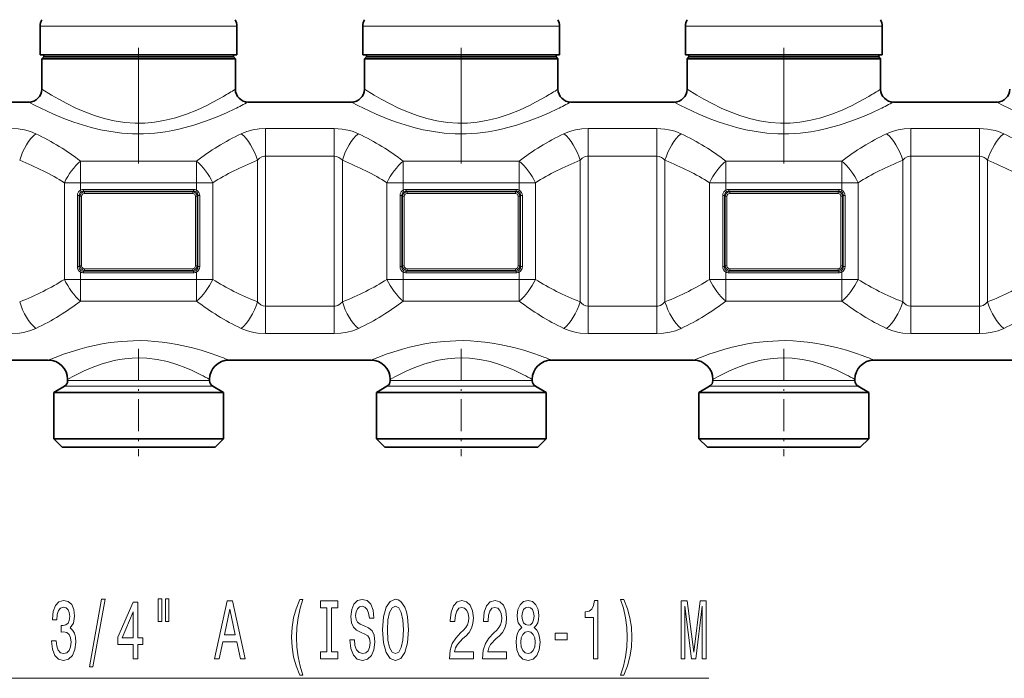
# Model space of a CAD drawing. Extents: x 0 to 420, y 0 to 297.
# Drawn here: x 120 to 170, y 163 to 197 of the extents above; entities that cross this region are included whole.
import ezdxf

# ---------------------------------------------------------------- set-up
doc = ezdxf.new("R2010")
doc.units = 0
doc.linetypes.add('DASHDOT', pattern=[18.5, 12, -3, 0.5, -3])

msp = doc.modelspace()

# ---------------------------------------------------------------- linework, layer by layer
at = {"color": 7, "linetype": 'DASHDOT', "lineweight": 13}
for p, q in [((125.776749, 214.161697), (125.776749, 189.680908)), ((142.44342, 214.161697), (142.44342, 189.680908)), ((159.110077, 214.161697), (159.110077, 189.680908))]:
    msp.add_line(p, q, dxfattribs=at)
at = {"color": 7, "lineweight": 13}
for p, q in [((121.315697, 196.776337), (120.693413, 196.776337)), ((121.315697, 196.776337), (130.860077, 196.776337)), ((137.982361, 196.776337), (137.360077, 196.776337)), ((137.982361, 196.776337), (147.526749, 196.776337)), ((154.649033, 196.776337), (154.026749, 196.776337)), ((154.649033, 196.776337), (164.19342, 196.776337)), ((132.333374, 191.483948), (132.333374, 190.062103)), ((132.333374, 191.483948), (135.88678, 191.483948)), ((135.88678, 191.483948), (135.88678, 190.062103)), ((149.000031, 191.483948), (149.000031, 190.062103)), ((149.000031, 191.483948), (152.553452, 191.483948)), ((152.553452, 191.483948), (152.553452, 190.062103)), ((165.666702, 191.483948), (165.666702, 190.062103)), ((165.666702, 191.483948), (169.220123, 191.483948)), ((169.220123, 191.483948), (169.220123, 190.062103)), ((122.776741, 188.685608), (122.776741, 189.808228)), ((122.776741, 189.808228), (128.776749, 189.808228)), ((128.776749, 188.685608), (128.776749, 189.808228)), ((131.916702, 182.531525), (131.916702, 189.845093)), ((132.333374, 182.314499), (132.333374, 190.062103)), ((132.333374, 190.062103), (135.88678, 190.062103)), ((135.88678, 182.314499), (135.88678, 190.062103)), ((136.303452, 182.531509), (136.303452, 189.845093)), ((139.443405, 188.685608), (139.443405, 189.808228)), ((139.443405, 189.808228), (145.44342, 189.808228)), ((145.44342, 188.685608), (145.44342, 189.808228)), ((148.583374, 182.531525), (148.583374, 189.845093)), ((149.000031, 182.314499), (149.000031, 190.062103)), ((149.000031, 190.062103), (152.553452, 190.062103)), ((152.553452, 182.314499), (152.553452, 190.062103)), ((152.970123, 182.531509), (152.970123, 189.845093)), ((156.110077, 188.685608), (156.110077, 189.808228)), ((156.110077, 189.808228), (162.110077, 189.808228)), ((162.110077, 188.685608), (162.110077, 189.808228)), ((165.250031, 182.531525), (165.250031, 189.845093)), ((165.666702, 182.314499), (165.666702, 190.062103)), ((165.666702, 190.062103), (169.220123, 190.062103)), ((169.220123, 182.314499), (169.220123, 190.062103)), ((169.63678, 182.531509), (169.63678, 189.845093)), ((121.943405, 188.685608), (122.776741, 188.685608)), ((121.943405, 183.690994), (121.943405, 188.685608)), ((122.776741, 188.30246), (122.776741, 188.685608)), ((122.776741, 188.685608), (128.776749, 188.685608)), ((122.814606, 188.233459), (122.776749, 188.30246)), ((122.940323, 188.342255), (122.940323, 188.255661)), ((128.613159, 188.342255), (122.940323, 188.342255)), ((122.940323, 188.255661), (122.978821, 188.217163)), ((128.613159, 188.255661), (122.940323, 188.255661)), ((122.978821, 188.217163), (122.978821, 188.130569)), ((122.978821, 188.217163), (128.574677, 188.217163)), ((128.613159, 188.255661), (128.574677, 188.217163)), ((128.574677, 188.217163), (128.574677, 188.130569)), ((128.613159, 188.342255), (128.613159, 188.255661)), ((128.738892, 188.233459), (128.776733, 188.30246)), ((128.776749, 188.685608), (129.610077, 188.685608)), ((128.776749, 188.30246), (128.776749, 188.685608)), ((129.610077, 183.690994), (129.610077, 188.685608)), ((139.443405, 188.685608), (138.610077, 188.685608)), ((138.610077, 183.690994), (138.610077, 188.685608)), ((139.443405, 188.30246), (139.443405, 188.685608)), ((139.443405, 188.685608), (145.44342, 188.685608)), ((139.481262, 188.233459), (139.44342, 188.30246)), ((139.606995, 188.342255), (139.606995, 188.255661)), ((145.279831, 188.342255), (139.606995, 188.342255)), ((139.606995, 188.255661), (139.645477, 188.217163)), ((145.279831, 188.255661), (139.606995, 188.255661)), ((139.645477, 188.217163), (139.645477, 188.130569)), ((139.645477, 188.217163), (145.241333, 188.217163)), ((145.279831, 188.255661), (145.241333, 188.217163)), ((145.241333, 188.217163), (145.241333, 188.130569)), ((145.279831, 188.342255), (145.279831, 188.255661)), ((145.405548, 188.233459), (145.443405, 188.30246)), ((145.44342, 188.685608), (146.276749, 188.685608)), ((145.44342, 188.30246), (145.44342, 188.685608)), ((146.276749, 183.690994), (146.276749, 188.685608)), ((156.110077, 188.685608), (155.276749, 188.685608)), ((155.276749, 183.690994), (155.276749, 188.685608)), ((156.110077, 188.30246), (156.110077, 188.685608)), ((156.110077, 188.685608), (162.110077, 188.685608)), ((156.147949, 188.233459), (156.110077, 188.30246)), ((156.273651, 188.342255), (156.273651, 188.255661)), ((161.946503, 188.342255), (156.273651, 188.342255)), ((156.273651, 188.255661), (156.312149, 188.217163)), ((161.946503, 188.255661), (156.273651, 188.255661)), ((156.312149, 188.217163), (156.312149, 188.130569)), ((156.312149, 188.217163), (161.908005, 188.217163)), ((161.946503, 188.255661), (161.908005, 188.217163)), ((161.908005, 188.217163), (161.908005, 188.130569)), ((161.946503, 188.342255), (161.946503, 188.255661)), ((162.07222, 188.233459), (162.110077, 188.30246)), ((162.110077, 188.685608), (162.94342, 188.685608)), ((162.110077, 188.30246), (162.110077, 188.685608)), ((162.94342, 183.690994), (162.94342, 188.685608)), ((122.617371, 188.020569), (122.713531, 188.020569)), ((122.617371, 184.356033), (122.617371, 188.020569)), ((122.713531, 184.356033), (122.713531, 188.020569)), ((122.713531, 188.020569), (122.747879, 187.986237)), ((122.747879, 187.986237), (122.747879, 184.390381)), ((122.747879, 187.986237), (122.83448, 187.986237)), ((122.83448, 187.986237), (122.83448, 184.390381)), ((122.978821, 188.130569), (128.574677, 188.130569)), ((128.719009, 184.390381), (128.719009, 187.986237)), ((128.805603, 187.986237), (128.719009, 187.986237)), ((128.839966, 188.020569), (128.805603, 187.986237)), ((128.805603, 184.390381), (128.805603, 187.986237)), ((128.839966, 188.020569), (128.839966, 184.356033)), ((128.936127, 188.020569), (128.839966, 188.020569)), ((128.936127, 188.020569), (128.936127, 184.356033)), ((139.284027, 188.020569), (139.380188, 188.020569)), ((139.284027, 184.356033), (139.284027, 188.020569)), ((139.380188, 184.356033), (139.380188, 188.020569)), ((139.380188, 188.020569), (139.414551, 187.986237)), ((139.414551, 187.986237), (139.414551, 184.390381)), ((139.414551, 187.986237), (139.501144, 187.986237)), ((139.501144, 187.986237), (139.501144, 184.390381)), ((139.645477, 188.130569), (145.241333, 188.130569)), ((145.385681, 184.390381), (145.385681, 187.986237)), ((145.472275, 187.986237), (145.385681, 187.986237)), ((145.506622, 188.020569), (145.472275, 187.986237)), ((145.472275, 184.390381), (145.472275, 187.986237)), ((145.506622, 188.020569), (145.506622, 184.356033)), ((145.602783, 188.020569), (145.506622, 188.020569)), ((145.602783, 188.020569), (145.602783, 184.356033)), ((155.950699, 188.020569), (156.046875, 188.020569)), ((155.950699, 184.356033), (155.950699, 188.020569)), ((156.046875, 184.356033), (156.046875, 188.020569)), ((156.046875, 188.020569), (156.081207, 187.986237)), ((156.081207, 187.986237), (156.081207, 184.390381)), ((156.081207, 187.986237), (156.167816, 187.986237)), ((156.167816, 187.986237), (156.167816, 184.390381)), ((156.312149, 188.130569), (161.908005, 188.130569)), ((162.052338, 184.390381), (162.052338, 187.986237)), ((162.138947, 187.986237), (162.052338, 187.986237)), ((162.173294, 188.020569), (162.138947, 187.986237)), ((162.138947, 184.390381), (162.138947, 187.986237)), ((162.173294, 188.020569), (162.173294, 184.356033)), ((162.269455, 188.020569), (162.173294, 188.020569)), ((162.269455, 188.020569), (162.269455, 184.356033)), ((122.617371, 184.356033), (122.713531, 184.356033)), ((122.713531, 184.356033), (122.747879, 184.390381)), ((122.747879, 184.390381), (122.83448, 184.390381)), ((122.814606, 184.143143), (122.776741, 184.074158)), ((122.940323, 184.120941), (122.978821, 184.159439)), ((128.613159, 184.120941), (122.940323, 184.120941)), ((122.940323, 184.034348), (122.940323, 184.120941)), ((128.574677, 184.246033), (122.978821, 184.246033)), ((122.978821, 184.159439), (122.978821, 184.246033)), ((128.574677, 184.159439), (122.978821, 184.159439)), ((128.574677, 184.159439), (128.574677, 184.246033)), ((128.613159, 184.120941), (128.574677, 184.159439)), ((128.613159, 184.034348), (128.613159, 184.120941)), ((128.805603, 184.390381), (128.719009, 184.390381)), ((128.738892, 184.143143), (128.776733, 184.074158)), ((128.839966, 184.356033), (128.805603, 184.390381)), ((128.936127, 184.356033), (128.839966, 184.356033)), ((139.284027, 184.356033), (139.380188, 184.356033)), ((139.380188, 184.356033), (139.414551, 184.390381)), ((139.414551, 184.390381), (139.501144, 184.390381)), ((139.481262, 184.143143), (139.44342, 184.074158)), ((139.606995, 184.120941), (139.645477, 184.159439)), ((145.279831, 184.120941), (139.606995, 184.120941)), ((139.606995, 184.034348), (139.606995, 184.120941)), ((145.241333, 184.246033), (139.645477, 184.246033)), ((139.645477, 184.159439), (139.645477, 184.246033)), ((145.241333, 184.159439), (139.645477, 184.159439)), ((145.241333, 184.159439), (145.241333, 184.246033)), ((145.279831, 184.120941), (145.241333, 184.159439)), ((145.279831, 184.034348), (145.279831, 184.120941)), ((145.472275, 184.390381), (145.385681, 184.390381)), ((145.405548, 184.143143), (145.443405, 184.074158)), ((145.506622, 184.356033), (145.472275, 184.390381)), ((145.602783, 184.356033), (145.506622, 184.356033)), ((155.950699, 184.356033), (156.046875, 184.356033)), ((156.046875, 184.356033), (156.081207, 184.390381)), ((156.081207, 184.390381), (156.167816, 184.390381)), ((156.147949, 184.143143), (156.110077, 184.074158)), ((156.273651, 184.120941), (156.312149, 184.159439)), ((161.946503, 184.120941), (156.273651, 184.120941)), ((156.273651, 184.034348), (156.273651, 184.120941)), ((161.908005, 184.246033), (156.312149, 184.246033)), ((156.312149, 184.159439), (156.312149, 184.246033)), ((161.908005, 184.159439), (156.312149, 184.159439)), ((161.908005, 184.159439), (161.908005, 184.246033)), ((161.946503, 184.120941), (161.908005, 184.159439)), ((161.946503, 184.034348), (161.946503, 184.120941)), ((162.138947, 184.390381), (162.052338, 184.390381)), ((162.07222, 184.143143), (162.110077, 184.074158)), ((162.173294, 184.356033), (162.138947, 184.390381)), ((162.269455, 184.356033), (162.173294, 184.356033)), ((121.943405, 183.690994), (122.776741, 183.690994)), ((122.776741, 183.690994), (122.776741, 184.074158)), ((122.776741, 183.690994), (128.776733, 183.690994)), ((122.776741, 182.56839), (122.776741, 183.690994)), ((128.613159, 184.034348), (122.940323, 184.034348)), ((128.776733, 183.690994), (129.610077, 183.690994)), ((128.776733, 182.56839), (128.776733, 183.690994)), ((128.776749, 183.690994), (128.776749, 184.074158)), ((139.443405, 183.690994), (138.610077, 183.690994)), ((139.443405, 183.690994), (139.443405, 184.074158)), ((139.443405, 183.690994), (145.44342, 183.690994)), ((139.443405, 182.56839), (139.443405, 183.690994)), ((145.279831, 184.034348), (139.606995, 184.034348)), ((145.44342, 183.690994), (145.44342, 184.074158)), ((145.44342, 183.690994), (146.276749, 183.690994)), ((145.44342, 182.56839), (145.44342, 183.690994)), ((156.110077, 183.690994), (155.276749, 183.690994)), ((156.110077, 183.690994), (156.110077, 184.074158)), ((156.110077, 183.690994), (162.110077, 183.690994)), ((156.110077, 182.56839), (156.110077, 183.690994)), ((161.946503, 184.034348), (156.273651, 184.034348)), ((162.110077, 183.690994), (162.110077, 184.074158)), ((162.110077, 183.690994), (162.94342, 183.690994)), ((162.110077, 182.56839), (162.110077, 183.690994)), ((122.776741, 182.56839), (128.776749, 182.56839)), ((135.88678, 182.314499), (132.333374, 182.314499)), ((132.333374, 180.892654), (132.333374, 182.314499)), ((135.88678, 180.892654), (135.88678, 182.314499)), ((139.443405, 182.56839), (145.44342, 182.56839)), ((152.553452, 182.314499), (149.000031, 182.314499)), ((149.000031, 180.892654), (149.000031, 182.314499)), ((152.553452, 180.892654), (152.553452, 182.314499)), ((156.110077, 182.56839), (162.110077, 182.56839)), ((169.220123, 182.314499), (165.666702, 182.314499)), ((165.666702, 180.892654), (165.666702, 182.314499)), ((169.220123, 180.892654), (169.220123, 182.314499)), ((135.88678, 180.892654), (132.333374, 180.892654)), ((152.553452, 180.892654), (149.000031, 180.892654)), ((169.220123, 180.892654), (165.666702, 180.892654)), ((121.943413, 178.172516), (129.140808, 178.172516)), ((122.110077, 178.461182), (128.994537, 178.461182)), ((128.994537, 178.461182), (129.443405, 178.461182)), ((129.140808, 178.172516), (129.610077, 178.172516)), ((138.610077, 178.172516), (145.80748, 178.172516)), ((138.776749, 178.461182), (145.661209, 178.461182)), ((145.661209, 178.461182), (146.110077, 178.461182)), ((145.80748, 178.172516), (146.276733, 178.172516)), ((155.276749, 178.172516), (162.474152, 178.172516)), ((155.44342, 178.461182), (162.327881, 178.461182)), ((162.327881, 178.461182), (162.776749, 178.461182)), ((162.474152, 178.172516), (162.94342, 178.172516)), ((115.983902, 163.083405), (155.233032, 163.083405))]:
    msp.add_line(p, q, dxfattribs=at)
at = {"color": 7, "lineweight": 35}
for p, q in [((120.693413, 195.2883), (120.693413, 196.776337)), ((130.860077, 195.2883), (130.860077, 196.776337)), ((137.360077, 195.2883), (137.360077, 196.776337)), ((147.526733, 195.2883), (147.526733, 196.776337)), ((154.026749, 195.2883), (154.026749, 196.776337)), ((164.19342, 195.2883), (164.19342, 196.776337)), ((121.315697, 195.2883), (120.693413, 195.2883)), ((120.87674, 195.188293), (120.776749, 195.088303)), ((120.776749, 195.088303), (130.164658, 195.088303)), ((120.776749, 195.088303), (120.776749, 193.521637)), ((120.87674, 195.188293), (120.87674, 195.2883)), ((120.87674, 195.188293), (121.476593, 195.188293)), ((130.860077, 195.2883), (121.315697, 195.2883)), ((121.476593, 195.188293), (130.076904, 195.188293)), ((130.076904, 195.188293), (130.676743, 195.188293)), ((130.164658, 195.088303), (130.776733, 195.088303)), ((130.676743, 195.188293), (130.676743, 195.2883)), ((130.676743, 195.188293), (130.776733, 195.088303)), ((130.776733, 195.088303), (130.776733, 193.521637)), ((137.982361, 195.2883), (137.360077, 195.2883)), ((137.543411, 195.188293), (137.44342, 195.088303)), ((137.44342, 195.088303), (146.831329, 195.088303)), ((137.44342, 195.088303), (137.44342, 193.521637)), ((137.543411, 195.188293), (137.543411, 195.2883)), ((137.543411, 195.188293), (138.14325, 195.188293)), ((147.526749, 195.2883), (137.982361, 195.2883)), ((138.14325, 195.188293), (146.743561, 195.188293)), ((146.743561, 195.188293), (147.343414, 195.188293)), ((146.831329, 195.088303), (147.443405, 195.088303)), ((147.343414, 195.188293), (147.343414, 195.2883)), ((147.343414, 195.188293), (147.443405, 195.088303)), ((147.443405, 195.088303), (147.443405, 193.521637)), ((154.649033, 195.2883), (154.026749, 195.2883)), ((154.210083, 195.188293), (154.110077, 195.088303)), ((154.110077, 195.088303), (163.497986, 195.088303)), ((154.110077, 195.088303), (154.110077, 193.521637)), ((154.210083, 195.188293), (154.210083, 195.2883)), ((154.210083, 195.188293), (154.809921, 195.188293)), ((164.19342, 195.2883), (154.649033, 195.2883)), ((154.809921, 195.188293), (163.410233, 195.188293)), ((163.410233, 195.188293), (164.010071, 195.188293)), ((163.497986, 195.088303), (164.110077, 195.088303)), ((164.010071, 195.188293), (164.010071, 195.2883)), ((164.010071, 195.188293), (164.110077, 195.088303)), ((164.110077, 195.088303), (164.110077, 193.521637)), ((114.776749, 192.854965), (120.110077, 192.854965)), ((131.44342, 192.854965), (136.776733, 192.854965)), ((148.110077, 192.854965), (153.443405, 192.854965)), ((164.776749, 192.854965), (170.110077, 192.854965)), ((113.776749, 179.521637), (121.110077, 179.521637)), ((130.44342, 179.521637), (137.776733, 179.521637)), ((147.110077, 179.521637), (154.443405, 179.521637)), ((163.776749, 179.521637), (171.110077, 179.521637)), ((121.943413, 178.172516), (121.39341, 177.854965)), ((122.110077, 178.521637), (122.110077, 178.461182)), ((129.443405, 178.521637), (129.443405, 178.461182)), ((129.610077, 178.172516), (130.16008, 177.854965)), ((138.610077, 178.172516), (138.060074, 177.854965)), ((138.776749, 178.521637), (138.776749, 178.461182)), ((146.110077, 178.521637), (146.110077, 178.461182)), ((146.276733, 178.172516), (146.826752, 177.854965)), ((155.276749, 178.172516), (154.726746, 177.854965)), ((155.44342, 178.521637), (155.44342, 178.461182)), ((162.776749, 178.521637), (162.776749, 178.461182)), ((162.94342, 178.172516), (163.493408, 177.854965)), ((121.39341, 177.854965), (129.623474, 177.854965)), ((121.39341, 177.854965), (121.39341, 175.454971)), ((129.623474, 177.854965), (130.16008, 177.854965)), ((130.16008, 177.854965), (130.16008, 175.454971)), ((138.060074, 177.854965), (146.290146, 177.854965)), ((138.060074, 177.854965), (138.060074, 175.454971)), ((146.290146, 177.854965), (146.826752, 177.854965)), ((146.826752, 177.854965), (146.826752, 175.454971)), ((154.726746, 177.854965), (162.956818, 177.854965)), ((154.726746, 177.854965), (154.726746, 175.454971)), ((162.956818, 177.854965), (163.493408, 177.854965)), ((163.493408, 177.854965), (163.493408, 175.454971)), ((121.39341, 175.454971), (129.623474, 175.454971)), ((121.826744, 175.021637), (121.39341, 175.454971)), ((121.826744, 175.021637), (129.243195, 175.021637)), ((129.243195, 175.021637), (129.726746, 175.021637)), ((129.623474, 175.454971), (130.16008, 175.454971)), ((129.726746, 175.021637), (130.16008, 175.454971)), ((138.060074, 175.454971), (146.290146, 175.454971)), ((138.493408, 175.021637), (138.060074, 175.454971)), ((138.493408, 175.021637), (145.909866, 175.021637)), ((145.909866, 175.021637), (146.393402, 175.021637)), ((146.290146, 175.454971), (146.826752, 175.454971)), ((146.393402, 175.021637), (146.826752, 175.454971)), ((154.726746, 175.454971), (162.956818, 175.454971)), ((155.16008, 175.021637), (154.726746, 175.454971)), ((155.16008, 175.021637), (162.576538, 175.021637)), ((162.576538, 175.021637), (163.060074, 175.021637)), ((162.956818, 175.454971), (163.493408, 175.454971)), ((163.060074, 175.021637), (163.493408, 175.454971))]:
    msp.add_line(p, q, dxfattribs=at)
at = {"color": 7, "linetype": 'DASHDOT', "lineweight": 13, "ltscale": 0.233496}
for p, q in [((132.333374, 181.50116), (132.333374, 190.841003)), ((135.88678, 181.535614), (135.88678, 190.875443)), ((149.000031, 181.50116), (149.000031, 190.841003)), ((152.553452, 181.535614), (152.553452, 190.875443)), ((165.666702, 181.50116), (165.666702, 190.841003)), ((169.220123, 181.535614), (169.220123, 190.875443))]:
    msp.add_line(p, q, dxfattribs=at)
at = {"color": 7, "linetype": 'DASHDOT', "lineweight": 13, "ltscale": 0.18}
for p, q in [((122.176743, 188.685608), (129.37674, 188.685608)), ((138.843414, 188.685608), (146.043411, 188.685608)), ((155.510071, 188.685608), (162.710083, 188.685608)), ((122.176743, 183.690994), (129.37674, 183.690994)), ((138.843414, 183.690994), (146.043411, 183.690994)), ((155.510071, 183.690994), (162.710083, 183.690994))]:
    msp.add_line(p, q, dxfattribs=at)
at = {"color": 7, "linetype": 'DASHDOT', "lineweight": 13, "ltscale": 0.138783}
for p, q in [((125.776749, 180.110352), (125.776749, 174.559021)), ((142.44342, 180.110352), (142.44342, 174.559021)), ((159.110077, 180.110352), (159.110077, 174.559021))]:
    msp.add_line(p, q, dxfattribs=at)
at = {"color": 7, "lineweight": 13}
for points in [[(130.164658, 193.145538), (129.620346, 192.841751), (129.305527, 192.68042), (128.789871, 192.440735), (128.257111, 192.227448), (127.68853, 192.041229), (127.392838, 191.962219), (127.090729, 191.894608), (126.604378, 191.814331), (126.108864, 191.769714), (125.609375, 191.76329), (125.06189, 191.800842), (124.524208, 191.882492), (124.002579, 192.002899), (123.501991, 192.155014), (123.001556, 192.341003), (122.532509, 192.544281), (122.065849, 192.772415), (121.650818, 192.995514), (121.280342, 193.209656), (120.776749, 193.521637)], [(146.831329, 193.145538), (146.287018, 192.841751), (145.972198, 192.68042), (145.456543, 192.440735), (144.923782, 192.227448), (144.355194, 192.041229), (144.059509, 191.962219), (143.757385, 191.894608), (143.271042, 191.814331), (142.775528, 191.769714), (142.276031, 191.76329), (141.728546, 191.800842), (141.190872, 191.882492), (140.66925, 192.002899), (140.168655, 192.155014), (139.668213, 192.341003), (139.199173, 192.544281), (138.732513, 192.772415), (138.31749, 192.995514), (137.947006, 193.209656), (137.44342, 193.521637)], [(163.497986, 193.145538), (162.953674, 192.841751), (162.63887, 192.68042), (162.123215, 192.440735), (161.590454, 192.227448), (161.021866, 192.041229), (160.726166, 191.962219), (160.424057, 191.894608), (159.937714, 191.814331), (159.4422, 191.769714), (158.942703, 191.76329), (158.395218, 191.800842), (157.857544, 191.882492), (157.335907, 192.002899), (156.835327, 192.155014), (156.3349, 192.341003), (155.865845, 192.544281), (155.399185, 192.772415), (154.984161, 192.995514), (154.613678, 193.209656), (154.110077, 193.521637)], [(130.74971, 192.503937), (130.323456, 192.304962), (129.83168, 192.092636), (129.287292, 191.880722), (128.626282, 191.658722), (127.918922, 191.467468), (127.550987, 191.388092), (127.175308, 191.321808), (126.612335, 191.251251), (126.040634, 191.215759), (125.465881, 191.217285), (124.904709, 191.254761), (124.352379, 191.325867), (123.813797, 191.427032), (123.337227, 191.541779), (122.878494, 191.673676), (122.432808, 191.820984), (122.010468, 191.977127), (121.389694, 192.233978), (121.022781, 192.40007), (120.440178, 192.683899), (120.110077, 192.854965)], [(147.416382, 192.503937), (146.990112, 192.304962), (146.498352, 192.092636), (145.953964, 191.880722), (145.292953, 191.658722), (144.585587, 191.467468), (144.217651, 191.388092), (143.84198, 191.321808), (143.278992, 191.251251), (142.707306, 191.215759), (142.132553, 191.217285), (141.571381, 191.254761), (141.019043, 191.325867), (140.480469, 191.427032), (140.003891, 191.541779), (139.545166, 191.673676), (139.099472, 191.820984), (138.677124, 191.977127), (138.056366, 192.233978), (137.689453, 192.40007), (137.106842, 192.683899), (136.776733, 192.854965)], [(164.083054, 192.503937), (163.656784, 192.304962), (163.165024, 192.092636), (162.620636, 191.880722), (161.959625, 191.658722), (161.252258, 191.467468), (160.884323, 191.388092), (160.508652, 191.321808), (159.945663, 191.251251), (159.373962, 191.215759), (158.799225, 191.217285), (158.238052, 191.254761), (157.685715, 191.325867), (157.147125, 191.427032), (156.670563, 191.541779), (156.211823, 191.673676), (155.766144, 191.820984), (155.343811, 191.977127), (154.723022, 192.233978), (154.35611, 192.40007), (153.773514, 192.683899), (153.443405, 192.854965)], [(180.74971, 192.503937), (180.323456, 192.304962), (179.83168, 192.092636), (179.287308, 191.880722), (178.626282, 191.658722), (177.918915, 191.467468), (177.550995, 191.388092), (177.175308, 191.321808), (176.612335, 191.251251), (176.040634, 191.215759), (175.465881, 191.217285), (174.904724, 191.254761), (174.352386, 191.325867), (173.813797, 191.427032), (173.337234, 191.541779), (172.878494, 191.673676), (172.432816, 191.820984), (172.010468, 191.977127), (171.389694, 192.233978), (171.022781, 192.40007), (170.440186, 192.683899), (170.110077, 192.854965)], [(120.470123, 191.219757), (120.186501, 191.334351), (119.878571, 191.417221), (119.553665, 191.467255), (119.220123, 191.483948)], [(131.083374, 191.219757), (131.366989, 191.334351), (131.674911, 191.417221), (131.999817, 191.467255), (132.333374, 191.483948)], [(135.88678, 191.483948), (136.289917, 191.459457), (136.49234, 191.427811), (136.68866, 191.383347), (136.866516, 191.329849), (137.13678, 191.219757)], [(147.750031, 191.219757), (148.033661, 191.334351), (148.341583, 191.417221), (148.666489, 191.467255), (149.000031, 191.483948)], [(152.553452, 191.483948), (152.956573, 191.459457), (153.158997, 191.427811), (153.355316, 191.383347), (153.533188, 191.329849), (153.803452, 191.219757)], [(164.416702, 191.219757), (164.700317, 191.334351), (165.008255, 191.417221), (165.33316, 191.467255), (165.666702, 191.483948)], [(169.220123, 191.483948), (169.623245, 191.459457), (169.825668, 191.427811), (170.021988, 191.383347), (170.19986, 191.329849), (170.470123, 191.219757)], [(131.916702, 189.845093), (132.026657, 189.951492), (132.151886, 190.025024), (132.28775, 190.059814), (132.333374, 190.062103)], [(135.88678, 190.062103), (136.009109, 190.045471), (136.125473, 189.996887), (136.231522, 189.919769), (136.303452, 189.845093)], [(148.583374, 189.845093), (148.693329, 189.951492), (148.818542, 190.025024), (148.954407, 190.059814), (149.000031, 190.062103)], [(152.553452, 190.062103), (152.675781, 190.045471), (152.792145, 189.996887), (152.898193, 189.919769), (152.970123, 189.845093)], [(165.250031, 189.845093), (165.360001, 189.951492), (165.485214, 190.025024), (165.621078, 190.059814), (165.666702, 190.062103)], [(169.220123, 190.062103), (169.342438, 190.045471), (169.458801, 189.996887), (169.56485, 189.919769), (169.63678, 189.845093)], [(122.617371, 188.020569), (122.63089, 188.120193), (122.673851, 188.212051), (122.719627, 188.26355), (122.776741, 188.30246)], [(122.713531, 188.020569), (122.720612, 188.109833), (122.758446, 188.188217), (122.814606, 188.233459)], [(128.738892, 188.233459), (128.787415, 188.197052), (128.82077, 188.145523), (128.837799, 188.084747), (128.839966, 188.020569)], [(128.776749, 188.30246), (128.846649, 188.251587), (128.897705, 188.182312), (128.926895, 188.1035), (128.936127, 188.020569)], [(139.284027, 188.020569), (139.297562, 188.120193), (139.340515, 188.212051), (139.386292, 188.26355), (139.443405, 188.30246)], [(139.380188, 188.020569), (139.387268, 188.109833), (139.42511, 188.188217), (139.481262, 188.233459)], [(145.405548, 188.233459), (145.454086, 188.197052), (145.487427, 188.145523), (145.504471, 188.084747), (145.506622, 188.020569)], [(145.44342, 188.30246), (145.513306, 188.251587), (145.564377, 188.182312), (145.593567, 188.1035), (145.602783, 188.020569)], [(155.950699, 188.020569), (155.964233, 188.120193), (156.007187, 188.212051), (156.052963, 188.26355), (156.110077, 188.30246)], [(156.046875, 188.020569), (156.05394, 188.109833), (156.091782, 188.188217), (156.147949, 188.233459)], [(162.07222, 188.233459), (162.120758, 188.197052), (162.154099, 188.145523), (162.171143, 188.084747), (162.173294, 188.020569)], [(162.110077, 188.30246), (162.179977, 188.251587), (162.231049, 188.182312), (162.260223, 188.1035), (162.269455, 188.020569)], [(122.776741, 184.074158), (122.706848, 184.125031), (122.655777, 184.19429), (122.626595, 184.273102), (122.617371, 184.356033)], [(122.814606, 184.143143), (122.766068, 184.17955), (122.732727, 184.231079), (122.715683, 184.291855), (122.713531, 184.356033)], [(128.839966, 184.356033), (128.832886, 184.266769), (128.795044, 184.188385), (128.738892, 184.143143)], [(128.936127, 184.356033), (128.922592, 184.256409), (128.879639, 184.164551), (128.833862, 184.113052), (128.776733, 184.074158)], [(139.44342, 184.074158), (139.373505, 184.125031), (139.322449, 184.19429), (139.293259, 184.273102), (139.284027, 184.356033)], [(139.481262, 184.143143), (139.432739, 184.17955), (139.399384, 184.231079), (139.382355, 184.291855), (139.380188, 184.356033)], [(145.506622, 184.356033), (145.499542, 184.266769), (145.4617, 184.188385), (145.405548, 184.143143)], [(145.602783, 184.356033), (145.589264, 184.256409), (145.546295, 184.164551), (145.500519, 184.113052), (145.443405, 184.074158)], [(156.110077, 184.074158), (156.040176, 184.125031), (155.989105, 184.194275), (155.95993, 184.273102), (155.950699, 184.356033)], [(156.147949, 184.143143), (156.099396, 184.17955), (156.066055, 184.231079), (156.049011, 184.29184), (156.046875, 184.356033)], [(162.173294, 184.356033), (162.166214, 184.266769), (162.128372, 184.188385), (162.07222, 184.143143)], [(162.269455, 184.356033), (162.25592, 184.256409), (162.212982, 184.164551), (162.167191, 184.113052), (162.110077, 184.074158)], [(132.333374, 182.314499), (132.211044, 182.331146), (132.094681, 182.37973), (131.988632, 182.456848), (131.916702, 182.531525)], [(136.303452, 182.531509), (136.193497, 182.42511), (136.068268, 182.351578), (135.932404, 182.316788), (135.88678, 182.314499)], [(149.000031, 182.314499), (148.877716, 182.331146), (148.761353, 182.37973), (148.655304, 182.456848), (148.583374, 182.531525)], [(152.970123, 182.531509), (152.860168, 182.42511), (152.73494, 182.351578), (152.599075, 182.316788), (152.553452, 182.314499)], [(165.666702, 182.314499), (165.544373, 182.331146), (165.428009, 182.37973), (165.32196, 182.456848), (165.250031, 182.531525)], [(169.63678, 182.531509), (169.526825, 182.42511), (169.401611, 182.351578), (169.265747, 182.316788), (169.220123, 182.314499)], [(119.220123, 180.892654), (119.623245, 180.917145), (119.825668, 180.948792), (120.021988, 180.993256), (120.199844, 181.046753), (120.470123, 181.156845)], [(132.333374, 180.892654), (131.930237, 180.917145), (131.727814, 180.948792), (131.531494, 180.993256), (131.353638, 181.046753), (131.083374, 181.156845)], [(137.13678, 181.156845), (136.853165, 181.042267), (136.545242, 180.959381), (136.220337, 180.909363), (135.88678, 180.892654)], [(149.000031, 180.892654), (148.596909, 180.917145), (148.394485, 180.948792), (148.198166, 180.993256), (148.020309, 181.046753), (147.750031, 181.156845)], [(153.803452, 181.156845), (153.519836, 181.042267), (153.211914, 180.959381), (152.886993, 180.909363), (152.553452, 180.892654)], [(165.666702, 180.892654), (165.26358, 180.917145), (165.061157, 180.948792), (164.864838, 180.993256), (164.686981, 181.046753), (164.416702, 181.156845)], [(170.470123, 181.156845), (170.186508, 181.042267), (169.878571, 180.959381), (169.553665, 180.909363), (169.220123, 180.892654)], [(129.872131, 179.743027), (129.472763, 179.883392), (129.008179, 180.030945), (128.49408, 180.173477), (127.766022, 180.336014), (127.383286, 180.402161), (126.990921, 180.455734), (126.624313, 180.492523), (126.253342, 180.51651), (125.879982, 180.527115), (125.506218, 180.524063), (124.90654, 180.490631), (124.318237, 180.424072), (123.900375, 180.356934), (123.495628, 180.27655), (123.10672, 180.185455), (122.736557, 180.086578), (122.250687, 179.939377), (121.958237, 179.841644), (121.474167, 179.665466), (121.110077, 179.521637)], [(146.538788, 179.743027), (146.139435, 179.883392), (145.674835, 180.030945), (145.160751, 180.173477), (144.432678, 180.336014), (144.049957, 180.402161), (143.657593, 180.455734), (143.290985, 180.492523), (142.920013, 180.51651), (142.546646, 180.527115), (142.172882, 180.524063), (141.573212, 180.490631), (140.984894, 180.424072), (140.567047, 180.356934), (140.162292, 180.27655), (139.773376, 180.185455), (139.403229, 180.086578), (138.917358, 179.939377), (138.624908, 179.841644), (138.140839, 179.665466), (137.776733, 179.521637)], [(163.20546, 179.743027), (162.806091, 179.883392), (162.341507, 180.030945), (161.827423, 180.173477), (161.099365, 180.336014), (160.716614, 180.402161), (160.324249, 180.455734), (159.957642, 180.492523), (159.58667, 180.51651), (159.213318, 180.527115), (158.839554, 180.524063), (158.239868, 180.490631), (157.651566, 180.424072), (157.233704, 180.356934), (156.828964, 180.27655), (156.440048, 180.185455), (156.069885, 180.086578), (155.584015, 179.939377), (155.29158, 179.841644), (154.807495, 179.665466), (154.443405, 179.521637)], [(128.994537, 178.766754), (128.510834, 179.00058), (128.225845, 179.122742), (127.756638, 179.297272), (127.264381, 179.443024), (126.742493, 179.553848), (126.200813, 179.619644), (125.823158, 179.635223), (125.444878, 179.625748), (125.070045, 179.59166), (124.793381, 179.550873), (124.522049, 179.498154), (124.207718, 179.421646), (123.905014, 179.332642), (123.385452, 179.146072), (122.971855, 178.968399), (122.728394, 178.852341), (122.342209, 178.651657), (122.110077, 178.521637)], [(145.661209, 178.766754), (145.17749, 179.00058), (144.892517, 179.122742), (144.423309, 179.297272), (143.931046, 179.443024), (143.409149, 179.553848), (142.867477, 179.619644), (142.489822, 179.635223), (142.111542, 179.625748), (141.73671, 179.59166), (141.460052, 179.550873), (141.188721, 179.498154), (140.87439, 179.421646), (140.571686, 179.332642), (140.052124, 179.146072), (139.638519, 178.968399), (139.395065, 178.852341), (139.008881, 178.651657), (138.776749, 178.521637)], [(162.327881, 178.766754), (161.844177, 179.00058), (161.559174, 179.122742), (161.089966, 179.297272), (160.597717, 179.443024), (160.075836, 179.553848), (159.534149, 179.619644), (159.156494, 179.635223), (158.778214, 179.625748), (158.403381, 179.59166), (158.126709, 179.550873), (157.855377, 179.498154), (157.541046, 179.421646), (157.238342, 179.332642), (156.718781, 179.146072), (156.305191, 178.968399), (156.061737, 178.852341), (155.675537, 178.651657), (155.44342, 178.521637)]]:
    msp.add_lwpolyline(points, dxfattribs=at)
for points in [[(121.282471, 165.025787), (121.282471, 164.995514), (121.323967, 164.580536), (121.445869, 164.269287), (121.637802, 164.070435), (121.891975, 163.996948), (122.16172, 164.070435), (122.364021, 164.260651), (122.493706, 164.563232), (122.54039, 164.952301), (122.519638, 165.207336), (122.462585, 165.414825), (122.369209, 165.574768), (122.244713, 165.691483), (122.4133, 165.924911), (122.472961, 166.296661), (122.434052, 166.63385), (122.322525, 166.888885), (122.140968, 167.048828), (121.891975, 167.105026), (121.658546, 167.035858), (121.479584, 166.845673), (121.362869, 166.54306), (121.323967, 166.141052), (121.323967, 166.110794), (121.554802, 166.110794), (121.575546, 166.387451), (121.64299, 166.586304), (121.751923, 166.707336), (121.904945, 166.750549), (122.039818, 166.715973), (122.138374, 166.625214), (122.198029, 166.478226), (122.221375, 166.279388), (122.198029, 166.067566), (122.13578, 165.924911), (122.026848, 165.83847), (121.879013, 165.812531), (121.777855, 165.816833), (121.777855, 165.475342), (121.904945, 165.483994), (122.068344, 165.445084), (122.190247, 165.341339), (122.262871, 165.17276), (122.288803, 164.952301), (122.260277, 164.701569), (122.185059, 164.515686), (122.06575, 164.398987), (121.907539, 164.360077), (121.744141, 164.40329), (121.624832, 164.53299), (121.549614, 164.740479), (121.521088, 165.025787)], [(123.242844, 163.681396), (123.421806, 163.681396), (124.049469, 167.165558), (123.86792, 167.165558)], [(125.501495, 164.083405), (125.734924, 164.083405), (125.734924, 164.826935), (125.991692, 164.826935), (125.991692, 165.17276), (125.734924, 165.17276), (125.734924, 167.018585), (125.498901, 167.018585), (124.710426, 165.207336), (124.710426, 164.826935), (125.501495, 164.826935)], [(126.795296, 167.191483), (126.795296, 166.015686), (126.971664, 166.015686), (126.971664, 167.191483)], [(127.171379, 167.191483), (127.171379, 166.015686), (127.345154, 166.015686), (127.345154, 167.191483)], [(129.704529, 164.083405), (129.943146, 164.083405), (130.132477, 164.965271), (130.850922, 164.965271), (131.040253, 164.083405), (131.284058, 164.083405), (130.625275, 167.087738), (130.360718, 167.087738)], [(134.105103, 163.249115), (134.268494, 163.249115), (134.120667, 163.707336), (134.016922, 164.187164), (133.952072, 164.692932), (133.931335, 165.203003), (133.952072, 165.713104), (134.016922, 166.214539), (134.120667, 166.6987), (134.268494, 167.156891), (134.105103, 167.156891), (133.915771, 166.681396), (133.783493, 166.210205), (133.705688, 165.717422), (133.682343, 165.203003), (133.705688, 164.68428), (133.783493, 164.195801), (133.915771, 163.724625)], [(135.507843, 164.446533), (135.175858, 164.446533), (135.175858, 164.083405), (136.078445, 164.083405), (136.078445, 164.446533), (135.74646, 164.446533), (135.74646, 166.720306), (136.078445, 166.720306), (136.078445, 167.083405), (135.175858, 167.083405), (135.175858, 166.720306), (135.507843, 166.720306)], [(136.928741, 165.073334), (136.692719, 165.073334), (136.744583, 164.615112), (136.874268, 164.277939), (137.073975, 164.074768), (137.343719, 164.001282), (137.61087, 164.070435), (137.810577, 164.260651), (137.937668, 164.558929), (137.98436, 164.952301), (137.94545, 165.306763), (137.836517, 165.535858), (137.660156, 165.687164), (137.424133, 165.799561), (137.221817, 165.881683), (137.089539, 165.976776), (137.014328, 166.115112), (136.990982, 166.331253), (137.014328, 166.525787), (137.081757, 166.67276), (137.185516, 166.772186), (137.328156, 166.806763), (137.473404, 166.763519), (137.587524, 166.64682), (137.66275, 166.452301), (137.699051, 166.188599), (137.935074, 166.188599), (137.935074, 166.197235), (137.893585, 166.603577), (137.771667, 166.906189), (137.579742, 167.096375), (137.320374, 167.161224), (137.086945, 167.096375), (136.905396, 166.914825), (136.788681, 166.63385), (136.747177, 166.270737), (136.780899, 165.946533), (136.879456, 165.726074), (137.03508, 165.579102), (137.247757, 165.466705), (137.45784, 165.367279), (137.616058, 165.272186), (137.712021, 165.13385), (137.745743, 164.909058), (137.714615, 164.679962), (137.634216, 164.50705), (137.512314, 164.398987), (137.354095, 164.364395), (137.177734, 164.411957), (137.042862, 164.550262), (136.957275, 164.775055)], [(138.383347, 165.583405), (138.430038, 164.909058), (138.564911, 164.411957), (138.774994, 164.105026), (139.049927, 164.001282), (139.32225, 164.105026), (139.534943, 164.411957), (139.667206, 164.909058), (139.716492, 165.583405), (139.667206, 166.253448), (139.610153, 166.525787), (139.534943, 166.750549), (139.32225, 167.05748), (139.192566, 167.135284), (139.049927, 167.165558), (138.7724, 167.05748), (138.562317, 166.754883), (138.430038, 166.257767)], [(141.839844, 164.083405), (143.077011, 164.083405), (143.077011, 164.45517), (142.099213, 164.45517), (142.153671, 164.65834), (142.24704, 164.826935), (142.534943, 165.13385), (142.687958, 165.263519), (142.859146, 165.449402), (142.981049, 165.665558), (143.051086, 165.920593), (143.077011, 166.210205), (143.032928, 166.573334), (142.911011, 166.858643), (142.724274, 167.040192), (142.483063, 167.105026), (142.23407, 167.03154), (142.044739, 166.828369), (141.922836, 166.504166), (141.881332, 166.076202), (141.881332, 166.015686), (142.117355, 166.015686), (142.117355, 166.050262), (142.140701, 166.344223), (142.210724, 166.560364), (142.322266, 166.6987), (142.470093, 166.746246), (142.620529, 166.703003), (142.732056, 166.59494), (142.804688, 166.426361), (142.830612, 166.214539), (142.812469, 166.015686), (142.763184, 165.847107), (142.680176, 165.700134), (142.566071, 165.570435), (142.41304, 165.432129), (142.158859, 165.164108), (141.979889, 164.878815), (141.87355, 164.53299), (141.839844, 164.096375)], [(143.551224, 164.083405), (144.788391, 164.083405), (144.788391, 164.45517), (143.810593, 164.45517), (143.865051, 164.65834), (143.958435, 164.826935), (144.246323, 165.13385), (144.399353, 165.263519), (144.570526, 165.449402), (144.692429, 165.665558), (144.762466, 165.920593), (144.788391, 166.210205), (144.744308, 166.573334), (144.622406, 166.858643), (144.435669, 167.040192), (144.194458, 167.105026), (143.945465, 167.03154), (143.756119, 166.828369), (143.634216, 166.504166), (143.592712, 166.076202), (143.592712, 166.015686), (143.828735, 166.015686), (143.828735, 166.050262), (143.852081, 166.344223), (143.922119, 166.560364), (144.033646, 166.6987), (144.181488, 166.746246), (144.331909, 166.703003), (144.443451, 166.59494), (144.516068, 166.426361), (144.541992, 166.214539), (144.523849, 166.015686), (144.474564, 165.847107), (144.391571, 165.700134), (144.277451, 165.570435), (144.12442, 165.432129), (143.870239, 165.164108), (143.691284, 164.878815), (143.58493, 164.53299), (143.551224, 164.096375)], [(145.573853, 165.700134), (145.441574, 165.579102), (145.3508, 165.410492), (145.293732, 165.1987), (145.275574, 164.943634), (145.317078, 164.558929), (145.436386, 164.260651), (145.630905, 164.070435), (145.895462, 163.996948), (146.157425, 164.070435), (146.351944, 164.260651), (146.471252, 164.558929), (146.51535, 164.943634), (146.494598, 165.1987), (146.440125, 165.410492), (146.346756, 165.579102), (146.217072, 165.700134), (146.320816, 165.803864), (146.393448, 165.946533), (146.437531, 166.119446), (146.453094, 166.331253), (146.411591, 166.638168), (146.302673, 166.884567), (146.126297, 167.04451), (145.895462, 167.105026), (145.662033, 167.04451), (145.485657, 166.884567), (145.37413, 166.638168), (145.335236, 166.331253), (145.348206, 166.119446), (145.392288, 165.946533)], [(149.271545, 164.083405), (149.507568, 164.083405), (149.507568, 167.105026), (149.331207, 167.105026), (149.284515, 166.841339), (149.191132, 166.664108), (149.048492, 166.560364), (148.851379, 166.525787), (148.851379, 166.218872), (149.271545, 166.218872)], [(150.842865, 163.249115), (151.029617, 163.724625), (151.161896, 164.195801), (151.2397, 164.68428), (151.26564, 165.203003), (151.2397, 165.717422), (151.161896, 166.210205), (151.029617, 166.681396), (150.842865, 167.156891), (150.679474, 167.156891), (150.824707, 166.6987), (150.928467, 166.214539), (150.990707, 165.713104), (151.014053, 165.203003), (150.990707, 164.692932), (150.928467, 164.187164), (150.822113, 163.707336), (150.679474, 163.249115)], [(153.80397, 164.083405), (154.003677, 164.083405), (154.003677, 166.806763), (154.340851, 164.083405), (154.563904, 164.083405), (154.898499, 166.806763), (154.898499, 164.083405), (155.1008, 164.083405), (155.1008, 167.083405), (154.784378, 167.083405), (154.452393, 164.437881), (154.122986, 167.083405), (153.80397, 167.083405)], [(124.928291, 165.17276), (125.501495, 166.51712), (125.501495, 165.17276)], [(130.215469, 165.332703), (130.492996, 166.655457), (130.770508, 165.332703)], [(138.632339, 165.583405), (138.660873, 166.106476), (138.74646, 166.491196), (138.878738, 166.724625), (139.049927, 166.806763), (139.218506, 166.724625), (139.350784, 166.486877), (139.436371, 166.102142), (139.467499, 165.583405), (139.436371, 165.060364), (139.350784, 164.675629), (139.218506, 164.4422), (139.049927, 164.364395), (138.878738, 164.4422), (138.74646, 164.675629), (138.660873, 165.05603)], [(145.581635, 166.296661), (145.602386, 166.486877), (145.664627, 166.63385), (145.763184, 166.724625), (145.895462, 166.759216), (146.025146, 166.724625), (146.123703, 166.63385), (146.185944, 166.486877), (146.20929, 166.296661), (146.185944, 166.102142), (146.123703, 165.950851), (146.025146, 165.851425), (145.895462, 165.821167), (145.763184, 165.855743), (145.664627, 165.950851), (145.602386, 166.102142)], [(145.524567, 164.952301), (145.547913, 165.181396), (145.623123, 165.354309), (145.739838, 165.466705), (145.895462, 165.505615), (146.048492, 165.466705), (146.165192, 165.354309), (146.240417, 165.181396), (146.266357, 164.952301), (146.240417, 164.705902), (146.165192, 164.52002), (146.048492, 164.398987), (145.895462, 164.360077), (145.739838, 164.398987), (145.623123, 164.52002), (145.547913, 164.705902)], [(147.293015, 165.073334), (147.920685, 165.073334), (147.920685, 165.414825), (147.293015, 165.414825)]]:
    msp.add_lwpolyline(points, close=True, dxfattribs=at)
at = {"color": 7, "lineweight": 35}
for centre, radius, start, end in [((121.360077, 196.776337), 0.666667, 149.999997, 180.000005), ((130.193405, 196.776337), 0.666667, 0, 30.000001), ((138.026749, 196.776337), 0.666667, 149.999997, 180.000005), ((146.860077, 196.776337), 0.666667, 0, 30.000001), ((154.69342, 196.776337), 0.666667, 149.999997, 180.000005), ((163.526749, 196.776337), 0.666667, 0, 30.000001), ((120.110077, 193.521637), 0.666669, 270.000107, 359.999843), ((131.44342, 193.521637), 0.666667, 180.000022, 269.999991), ((136.776733, 193.521637), 0.666669, 270.000107, 359.999843), ((148.110077, 193.521637), 0.666667, 180.000022, 269.999991), ((153.443405, 193.521637), 0.666669, 270.000107, 359.999843), ((164.776749, 193.521637), 0.666667, 180.000022, 269.999991), ((170.110077, 193.521637), 0.666669, 270.000107, 359.999843), ((121.110077, 178.521637), 1.000002, 0.000089, 89.999968), ((130.44342, 178.521637), 1.000002, 90.00005, 179.999868), ((137.776733, 178.521637), 1.000002, 0.000089, 89.999968), ((147.110077, 178.521637), 1.000002, 90.00005, 179.999868), ((154.443405, 178.521637), 1.000002, 0.000089, 89.999968), ((163.776749, 178.521637), 1.000002, 90.00005, 179.999868), ((121.776749, 178.461182), 0.333333, 299.999998, 0), ((129.776733, 178.461182), 0.333333, 180.000005, 239.999997), ((138.44342, 178.461182), 0.333333, 299.999998, 0), ((146.443405, 178.461182), 0.333333, 180.000005, 239.999997), ((155.110077, 178.461182), 0.333333, 299.999998, 0), ((163.110077, 178.461182), 0.333333, 180.000005, 239.999997)]:
    msp.add_arc(centre, radius, start, end, dxfattribs=at)
at = {"color": 7, "lineweight": 13}
for centre, radius, start, end in [((121.290909, 208.270737), 17.536141, 300.399551, 302.746957), ((137.957581, 208.270737), 17.536141, 300.399551, 302.746957), ((154.624237, 208.270737), 17.536141, 300.399551, 302.746957), ((121.607811, 211.428009), 21.016562, 295.784406, 297.904052), ((138.274475, 211.428009), 21.016562, 295.784406, 297.904052), ((154.941147, 211.428009), 21.016562, 295.784406, 297.904052), ((122.995308, 187.969742), 0.247773, 93.813372, 176.186628), ((122.935455, 188.003662), 0.338478, 89.175728, 117.975836), ((122.91745, 188.013489), 0.243026, 84.604645, 115.059154), ((128.558182, 187.969742), 0.247773, 3.813374, 86.186626), ((128.618042, 188.003662), 0.338481, 62.027591, 90.827453), ((128.636032, 188.013489), 0.243025, 64.940756, 95.395401), ((139.661972, 187.969742), 0.247773, 93.813372, 176.186628), ((139.602112, 188.003662), 0.338478, 89.175728, 117.975836), ((139.584122, 188.013489), 0.243026, 84.604645, 115.059154), ((145.224854, 187.969742), 0.247773, 3.813374, 86.186626), ((145.284714, 188.003662), 0.338481, 62.027591, 90.827453), ((145.302704, 188.013489), 0.243025, 64.940756, 95.395401), ((156.328644, 187.969742), 0.247773, 93.813372, 176.186628), ((156.268799, 188.003662), 0.338478, 89.175728, 117.975836), ((156.250793, 188.013489), 0.243026, 84.604645, 115.059154), ((161.89151, 187.969742), 0.247773, 3.813374, 86.186626), ((161.951385, 188.003662), 0.338481, 62.027591, 90.827453), ((161.96936, 188.013489), 0.243025, 64.940756, 95.395401), ((122.995308, 184.40686), 0.247773, 183.813372, 266.186628), ((122.91745, 184.363113), 0.243025, 244.940751, 275.395403), ((128.558182, 184.40686), 0.247773, 273.813374, 356.186627), ((128.636032, 184.363113), 0.243026, 264.60464, 295.059156), ((139.661972, 184.40686), 0.247773, 183.813372, 266.186628), ((139.584122, 184.363113), 0.243025, 244.940751, 275.395403), ((145.224854, 184.40686), 0.247773, 273.813374, 356.186627), ((145.302704, 184.363113), 0.243026, 264.60464, 295.059156), ((156.328644, 184.40686), 0.247773, 183.813372, 266.186628), ((156.250793, 184.363113), 0.243025, 244.940751, 275.395403), ((161.89151, 184.40686), 0.247773, 273.813374, 356.186627), ((161.96936, 184.363113), 0.243026, 264.60464, 295.059156), ((122.93544, 184.372955), 0.338481, 242.027593, 270.827454), ((128.618042, 184.37294), 0.338478, 269.17573, 297.975831), ((139.602112, 184.372955), 0.338481, 242.027593, 270.827454), ((145.284698, 184.37294), 0.338478, 269.17573, 297.975831), ((156.268768, 184.372955), 0.338481, 242.027593, 270.827454), ((161.95137, 184.37294), 0.338478, 269.17573, 297.975831), ((123.971352, 163.670532), 17.121475, 67.789628, 69.84005), ((140.638016, 163.670532), 17.121475, 67.789628, 69.84005), ((157.304688, 163.670532), 17.121474, 67.789628, 69.84005), ((123.73288, 168.599121), 11.448414, 60.079054, 62.638811), ((140.399551, 168.599121), 11.448414, 60.079054, 62.638811), ((157.066223, 168.599121), 11.448414, 60.079054, 62.638811)]:
    msp.add_arc(centre, radius, start, end, dxfattribs=at)
for centre, major_axis, ratio, start_param, end_param in [((120.470123, 189.845093), (-0.613358, -1.549698), 0.472986, 3.838370188, 4.897451293), ((113.041687, 183.589539), (13.19101, -0.085838), 0.702208, 0.745266081, 0.97718844), ((138.512146, 183.589249), (13.191406, 0.085464), 0.702211, 2.164436428, 2.396353978), ((131.083374, 189.845093), (0.613358, -1.549698), 0.472986, 1.385734014, 2.444815129), ((137.13678, 189.845093), (-0.613358, -1.549698), 0.472987, 3.838369069, 4.897451112), ((129.618256, 183.507782), (13.291733, 0.014168), 0.703218, 0.73817634, 0.968820367), ((155.178818, 183.589249), (13.191406, 0.085464), 0.702211, 2.164436428, 2.396353978), ((147.750031, 189.845093), (0.613358, -1.549698), 0.472986, 1.385734014, 2.444815129), ((153.803452, 189.845093), (-0.613358, -1.549698), 0.472987, 3.838369069, 4.897451112), ((146.284927, 183.507782), (13.291733, 0.014168), 0.703218, 0.738176357, 0.968820386), ((171.84549, 183.589249), (13.191406, 0.085464), 0.702211, 2.164436431, 2.39635398), ((164.416702, 189.845093), (0.613358, -1.549698), 0.472986, 1.385734014, 2.444815129), ((170.470123, 189.845093), (-0.613358, -1.549698), 0.472987, 3.838369069, 4.897451112), ((162.951599, 183.507782), (13.291733, 0.014168), 0.703218, 0.738176363, 0.968820394), ((112.131104, 183.522385), (13.276535, -0.001282), 0.577392, 0.739160344, 0.970012739), ((122.776741, 188.685608), (-0.891968, -1.40789), 0.438353, 4.107121695, 4.983282142), ((128.776733, 188.685608), (-0.891968, 1.40789), 0.438353, 4.441495818, 5.317656265), ((139.423096, 183.521881), (13.277298, 0.000801), 0.577397, 2.171624976, 2.402467698), ((128.824036, 183.541565), (13.247299, -0.019234), 0.577176, 0.740466345, 0.971686972), ((139.443405, 188.685608), (-0.891968, -1.40789), 0.438354, 4.107119628, 4.983282222), ((145.44342, 188.685608), (-0.891968, 1.40789), 0.438353, 4.441495818, 5.317656265), ((156.089752, 183.521881), (13.277298, 0.000801), 0.577397, 2.171624975, 2.402467697), ((145.490707, 183.541565), (13.247299, -0.019234), 0.577176, 0.740466367, 0.971686999), ((156.110077, 188.685608), (-0.891968, -1.40789), 0.438354, 4.107119628, 4.983282222), ((162.110077, 188.685608), (-0.891968, 1.40789), 0.438353, 4.441495818, 5.317656265), ((172.756424, 183.521881), (13.277298, 0.000801), 0.577397, 2.171624977, 2.402467699), ((162.157379, 183.541565), (13.247299, -0.019234), 0.577176, 0.74046637, 0.971687003), ((123.026932, 187.93811), (0.152145, -0.152145), 0.774591, 2.482539739, 3.800645704), ((128.52655, 187.93811), (0.152145, 0.152145), 0.774591, 5.624132392, 6.942238357), ((139.693604, 187.93811), (0.152145, -0.152145), 0.774591, 2.482539739, 3.800645704), ((145.193222, 187.93811), (0.152145, 0.152145), 0.774591, 5.624132392, 6.942238357), ((156.36026, 187.93811), (0.152145, -0.152145), 0.774591, 2.482539739, 3.800645704), ((161.859894, 187.93811), (0.152145, 0.152145), 0.774591, 5.624132392, 6.942238357), ((123.026932, 184.438492), (0.152145, 0.152145), 0.774591, 2.482539739, 3.800645704), ((128.52655, 184.438492), (0.152145, -0.152145), 0.774591, 5.624132392, 6.942238357), ((139.693604, 184.438492), (0.152145, 0.152145), 0.774591, 2.482539739, 3.800645704), ((145.193222, 184.438492), (0.152145, -0.152145), 0.774591, 5.624132392, 6.942238357), ((156.36026, 184.438492), (0.152145, 0.152145), 0.774591, 2.482539739, 3.800645704), ((161.859894, 184.438492), (0.152145, -0.152145), 0.774591, 5.624132392, 6.942238357), ((112.158112, 188.834518), (13.246475, 0.019737), 0.57717, 5.311451204, 5.542682018), ((122.776741, 183.690979), (0.891968, -1.40789), 0.438354, 4.441495732, 5.317658369), ((128.776749, 183.690979), (-0.891968, -1.40789), 0.438354, 0.965526974, 1.841689568), ((139.396118, 188.835037), (13.247299, -0.019234), 0.577176, 3.882059013, 4.113279644), ((128.797058, 188.854721), (13.277298, 0.000801), 0.577397, 5.313217634, 5.544060355), ((139.443405, 183.690994), (0.891968, -1.40789), 0.438353, 4.441495818, 5.317656265), ((145.44342, 183.690979), (-0.891968, -1.40789), 0.438354, 0.965526974, 1.841689568), ((156.062775, 188.835037), (13.247299, -0.019234), 0.577176, 3.882059014, 4.113279645), ((145.46373, 188.854721), (13.277298, 0.000801), 0.577397, 5.313217637, 5.544060357), ((156.110077, 183.690994), (0.891968, -1.40789), 0.438353, 4.441495818, 5.317656265), ((162.110077, 183.690979), (-0.891968, -1.40789), 0.438354, 0.965526974, 1.841689568), ((172.729446, 188.835037), (13.247299, -0.019234), 0.577176, 3.882059017, 4.113279648), ((162.130402, 188.854721), (13.277298, 0.000801), 0.577397, 5.313217639, 5.544060359), ((120.470123, 182.531525), (0.613358, -1.549698), 0.472987, 4.527326842, 5.586408894), ((112.952042, 188.868408), (13.291229, -0.013657), 0.703213, 5.314322795, 5.544973189), ((138.601898, 188.86882), (13.291733, 0.014168), 0.703218, 3.879769003, 4.110413032), ((131.083374, 182.531525), (-0.613358, -1.549698), 0.472987, 0.696776416, 1.755858458), ((137.13678, 182.531509), (0.613358, -1.549698), 0.472986, 4.527326668, 5.586407783), ((129.708008, 188.787354), (13.191406, 0.085464), 0.702211, 5.306029088, 5.537946637), ((155.26857, 188.86882), (13.291733, 0.014168), 0.703218, 3.879769012, 4.110413042), ((147.750031, 182.531525), (-0.613358, -1.549698), 0.472987, 0.696776416, 1.755858458), ((153.803452, 182.531509), (0.613358, -1.549698), 0.472986, 4.527326668, 5.586407783), ((146.374664, 188.787354), (13.191406, 0.085464), 0.702211, 5.306029087, 5.537946636), ((171.935242, 188.86882), (13.291733, 0.014168), 0.703218, 3.879769011, 4.110413041), ((164.416702, 182.531525), (-0.613358, -1.549698), 0.472987, 0.696776416, 1.755858458), ((170.470123, 182.531509), (0.613358, -1.549698), 0.472986, 4.527326668, 5.586407783), ((163.041351, 188.787354), (13.191406, 0.085464), 0.702211, 5.306029093, 5.537946641)]:
    msp.add_ellipse(centre, major_axis=major_axis, ratio=ratio, start_param=start_param, end_param=end_param, dxfattribs=at)

doc.saveas('drawing.dxf')
